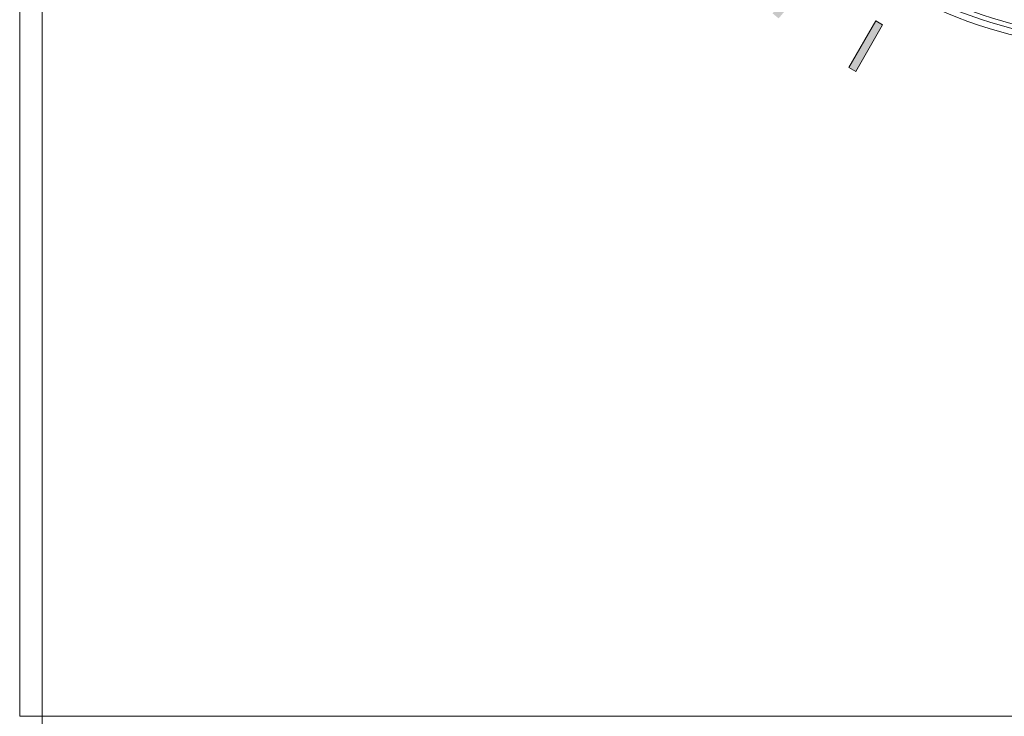
# Model space of a CAD drawing. Units: millimetres. Extents: x 0 to 1189, y 0 to 841.
# Drawn here: x 118 to 139, y 85 to 101 of the extents above; entities that cross this region are included whole.
import ezdxf

# ---------------------------------------------------------------- set-up
doc = ezdxf.new("R2010")
doc.units = ezdxf.units.MM
doc.header["$LTSCALE"] = 0.1
doc.layers.add('1', color=7, linetype='Continuous')
doc.layers.add('opvulling', color=7, linetype='Continuous')
doc.layers.add('screening', color=7, linetype='Continuous', plot=False)

msp = doc.modelspace()

# ---------------------------------------------------------------- hatches: boundary and pattern name
at = {"layer": 'opvulling', "lineweight": 18}
h = msp.add_hatch(color=256, dxfattribs=at)
h.paths.add_polyline_path([(142.156, 120.817), (141.98, 120.817), (141.98, 122.015), (142.156, 122.015)])
h.paths.add_polyline_path([(140.114, 120.637), (139.906, 121.818), (140.08, 121.849), (140.288, 120.667)])
h.paths.add_polyline_path([(138.307, 120.141), (137.898, 121.264), (138.064, 121.325), (138.473, 120.201)])
h.paths.add_polyline_path([(147.966, 99.675), (147.366, 100.713), (147.519, 100.801), (148.118, 99.763)])
h.paths.add_polyline_path([(136.617, 119.332), (136.017, 120.37), (136.17, 120.458), (136.77, 119.42)])
h.paths.add_polyline_path([(135.091, 118.244), (134.32, 119.163), (134.455, 119.276), (135.226, 118.358)])
h.paths.add_polyline_path([(149.681, 100.857), (148.91, 101.776), (149.045, 101.889), (149.816, 100.971)])
h.paths.add_polyline_path([(151.164, 102.319), (150.245, 103.09), (150.359, 103.225), (151.277, 102.454)])
h.paths.add_polyline_path([(133.777, 116.908), (132.858, 117.679), (132.971, 117.814), (133.89, 117.043)])
h.paths.add_polyline_path([(132.715, 115.365), (131.676, 115.964), (131.764, 116.117), (132.803, 115.518)])
h.paths.add_polyline_path([(152.371, 104.016), (151.333, 104.615), (151.421, 104.768), (152.459, 104.169)])
h.paths.add_polyline_path([(131.933, 113.661), (130.81, 114.07), (130.87, 114.236), (131.993, 113.827)])
h.paths.add_polyline_path([(153.265, 105.897), (152.142, 106.306), (152.202, 106.472), (153.326, 106.063)])
h.paths.add_polyline_path([(153.819, 107.905), (152.638, 108.113), (152.669, 108.287), (153.85, 108.079)])
h.paths.add_polyline_path([(131.467, 111.846), (130.286, 112.055), (130.316, 112.228), (131.497, 112.02)])
h.paths.add_polyline_path([(130.316, 107.905), (130.286, 108.079), (131.467, 108.287), (131.497, 108.113)])
h.paths.add_polyline_path([(152.669, 111.846), (152.638, 112.02), (153.819, 112.228), (153.85, 112.055)])
h.paths.add_polyline_path([(152.202, 113.661), (152.142, 113.827), (153.265, 114.236), (153.326, 114.07)])
h.paths.add_polyline_path([(130.87, 105.897), (130.81, 106.063), (131.933, 106.472), (131.993, 106.306)])
h.paths.add_polyline_path([(151.421, 115.365), (151.333, 115.518), (152.371, 116.117), (152.459, 115.964)])
h.paths.add_polyline_path([(131.764, 104.016), (131.676, 104.169), (132.715, 104.768), (132.803, 104.615)])
h.paths.add_polyline_path([(132.971, 102.319), (132.858, 102.454), (133.777, 103.225), (133.89, 103.09)])
h.paths.add_polyline_path([(150.359, 116.908), (150.245, 117.043), (151.164, 117.814), (151.277, 117.679)])
h.paths.add_polyline_path([(149.045, 118.244), (148.91, 118.358), (149.681, 119.276), (149.816, 119.163)])
h.paths.add_polyline_path([(134.455, 100.857), (134.32, 100.971), (135.091, 101.889), (135.226, 101.776)])
h.paths.add_polyline_path([(136.17, 99.675), (136.017, 99.763), (136.617, 100.801), (136.77, 100.713)])
h.paths.add_polyline_path([(147.519, 119.332), (147.366, 119.42), (147.966, 120.458), (148.118, 120.37)])
h.paths.add_polyline_path([(145.828, 120.141), (145.663, 120.201), (146.071, 121.325), (146.237, 121.264)])
h.paths.add_polyline_path([(144.021, 120.637), (143.847, 120.667), (144.056, 121.849), (144.229, 121.818)])

# ---------------------------------------------------------------- linework, layer by layer
at = {"layer": '1', "color": 3, "linetype": 'Continuous', "lineweight": 18}
for p, q in [((117.568, 85.317), (117.568, 109.892)), ((118.068, 109.897), (118.068, 85.317)), ((118.068, 85.317), (118.068, 81.317))]:
    msp.add_line(p, q, dxfattribs=at)
at = {"layer": '1', "color": 7, "linetype": 'Continuous', "lineweight": 13}
for p, q in [((117.568, 85.317), (118.068, 85.317)), ((118.068, 85.317), (414.068, 85.317))]:
    msp.add_line(p, q, dxfattribs=at)
at = {"layer": '1', "color": 3, "linetype": 'Continuous', "lineweight": 18, "extrusion": (-4.06178e-17, 1.17535e-14, -1)}
for radius, start, end in [(10, 301.4329, 298.5671), (9.862, 301.4529, 298.5471)]:
    msp.add_arc((-142.068, 110.197), radius, start, end, dxfattribs=at)
at = {"layer": '1', "color": 3, "linetype": 'Continuous', "lineweight": 18}
msp.add_arc((142.068, 110.197), 9.76, 241.4677, 238.5323, dxfattribs=at)
at = {"layer": 'screening', "lineweight": 0}
msp.add_lwpolyline([(136.17, 99.675), (136.017, 99.763), (136.617, 100.801), (136.77, 100.713), (136.17, 99.675)], dxfattribs=at)
at = {"layer": 'screening', "lineweight": 18}
msp.add_lwpolyline([(136.693, 100.757), (136.693, 100.757)], dxfattribs=at)

doc.saveas('drawing.dxf')
